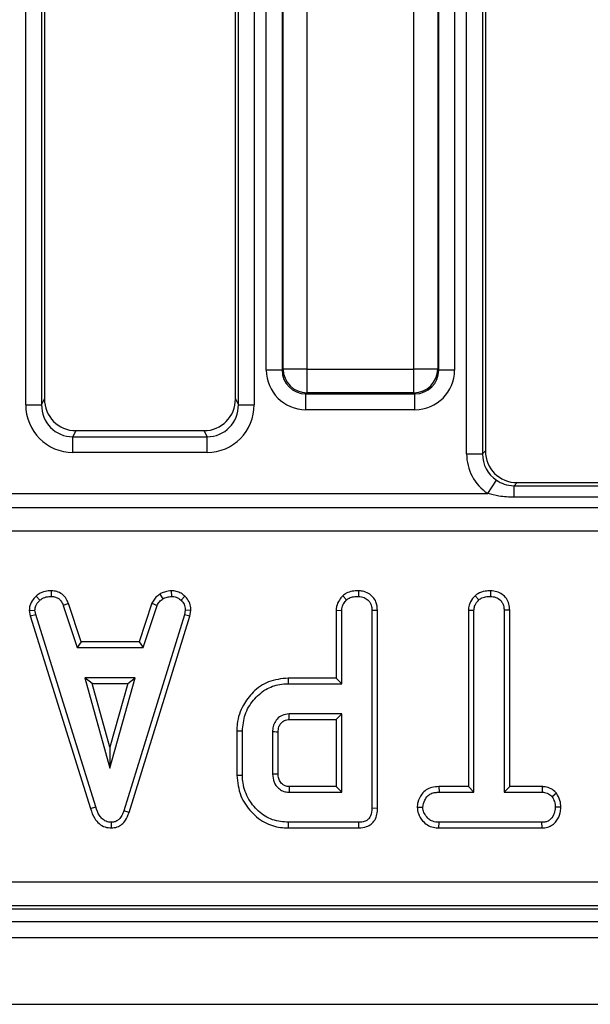
# Model space of a CAD drawing. Units: millimetres. Extents: x 7 to 418, y -29 to 291.
# Drawn here: x 70 to 75, y 106 to 115 of the extents above; entities that cross this region are included whole.
import ezdxf

# ---------------------------------------------------------------- set-up
doc = ezdxf.new("R2010")
doc.units = ezdxf.units.MM

msp = doc.modelspace()

# ---------------------------------------------------------------- linework, layer by layer
at = {"color": 7, "linetype": 'Continuous', "lineweight": 25}
for p, q in [((69.78486, 111.585384), (69.78486, 123.44675)), ((69.927173, 123.44675), (69.927173, 111.585384)), ((69.953259, 123.420664), (69.953259, 111.637958)), ((71.667545, 111.637958), (71.667545, 123.420664)), ((71.693631, 111.585384), (71.693631, 123.44675)), ((71.835945, 123.44675), (71.835945, 111.585384)), ((73.742003, 111.144123), (73.742003, 123.44675)), ((73.884316, 123.44675), (73.884316, 111.144123)), ((73.910402, 123.420664), (73.910402, 111.170209)), ((71.943783, 111.896176), (71.943783, 123.135747)), ((72.086097, 123.135747), (72.086097, 111.896176)), ((72.095069, 111.905148), (72.095069, 123.126774)), ((72.30854, 123.126774), (72.30854, 111.905148)), ((73.269407, 111.905148), (73.269407, 123.126774)), ((73.482878, 123.126774), (73.482878, 111.905148)), ((73.49185, 111.896176), (73.49185, 123.135747)), ((73.634164, 123.135747), (73.634164, 111.896176)), ((72.086097, 111.896176), (71.943783, 111.896176)), ((72.086097, 111.896176), (72.095069, 111.905148)), ((72.30854, 111.905148), (72.095069, 111.905148)), ((72.30854, 111.905148), (73.269407, 111.905148)), ((72.30854, 111.905148), (72.30854, 111.691678)), ((73.482878, 111.905148), (73.269407, 111.905148)), ((73.269407, 111.691678), (73.269407, 111.905148)), ((73.482878, 111.905148), (73.49185, 111.896176)), ((73.634164, 111.896176), (73.49185, 111.896176)), ((72.30854, 111.691678), (72.299567, 111.682706)), ((72.299567, 111.682706), (73.27838, 111.682706)), ((72.299567, 111.540392), (72.299567, 111.682706)), ((73.269407, 111.691678), (72.30854, 111.691678)), ((73.27838, 111.682706), (73.269407, 111.691678)), ((73.27838, 111.540392), (73.27838, 111.682706)), ((69.78486, 111.585384), (69.927173, 111.585384)), ((69.927173, 111.585384), (69.953259, 111.637958)), ((71.667545, 111.637958), (71.693631, 111.585384)), ((71.693631, 111.585384), (71.835945, 111.585384)), ((73.27838, 111.540392), (72.299567, 111.540392)), ((70.235724, 111.352227), (70.208557, 111.297474)), ((70.235724, 111.352227), (71.38508, 111.352227)), ((71.412247, 111.297474), (71.38508, 111.352227)), ((70.208557, 111.156787), (70.208557, 111.297474)), ((70.208557, 111.297474), (71.412247, 111.297474)), ((71.412247, 111.156787), (71.412247, 111.297474)), ((71.412247, 111.156787), (70.208557, 111.156787)), ((73.742003, 111.144123), (73.884316, 111.144123)), ((73.884316, 111.144123), (73.910402, 111.170209)), ((73.931349, 110.78911), (74.01013, 110.907032)), ((74.195029, 110.885582), (74.168073, 110.858626)), ((74.195029, 110.885582), (75.340061, 110.885582)), ((67.689456, 110.78911), (73.931349, 110.78911)), ((74.168073, 110.754627), (74.168073, 110.858626)), ((74.168073, 110.858626), (75.367017, 110.858626)), ((75.367017, 110.754627), (74.168073, 110.754627)), ((49.762863, 110.662337), (91.857941, 110.662337)), ((91.857941, 110.451049), (49.762863, 110.451049)), ((70.014678, 109.915574), (70.01366, 109.865121)), ((71.091488, 109.91565), (71.093896, 109.865121)), ((72.770608, 109.915548), (72.770248, 109.865121)), ((73.957099, 109.915548), (73.956734, 109.865121)), ((69.878575, 109.868128), (69.912731, 109.830915)), ((70.988333, 109.886401), (71.016616, 109.844428)), ((71.213378, 109.866699), (71.178778, 109.83007)), ((72.630726, 109.871423), (72.665096, 109.834293)), ((73.817709, 109.871411), (73.852004, 109.834293)), ((69.816843, 109.737661), (69.867545, 109.740965)), ((69.816843, 109.737661), (69.82625, 109.690104)), ((69.875146, 109.702536), (69.867545, 109.740965)), ((70.169094, 109.802675), (70.12219, 109.78404)), ((70.12219, 109.78404), (70.246768, 109.405661)), ((70.283221, 109.456041), (70.169094, 109.802675)), ((70.916519, 109.80315), (70.802364, 109.456041)), ((70.838829, 109.405661), (70.963406, 109.784462)), ((70.916519, 109.80315), (70.963406, 109.784462)), ((71.216785, 109.740965), (71.209606, 109.700847)), ((71.267408, 109.737856), (71.216785, 109.740965)), ((71.258651, 109.688921), (71.267408, 109.737856)), ((72.57122, 109.741501), (72.621599, 109.740121)), ((72.57122, 109.741501), (72.57122, 109.131716)), ((72.621599, 109.081337), (72.621599, 109.740121)), ((72.942248, 109.739979), (72.891869, 109.739276)), ((72.891869, 109.739276), (72.891869, 107.963938)), ((72.942248, 107.96334), (72.942248, 109.739979)), ((73.757706, 109.741865), (73.808086, 109.740543)), ((73.757706, 109.741865), (73.757706, 108.158743)), ((73.808086, 108.108364), (73.808086, 109.740543)), ((74.128735, 109.741193), (74.078356, 109.740543)), ((74.078356, 109.740543), (74.078356, 108.108364)), ((74.128735, 108.158743), (74.128735, 109.741193)), ((69.82625, 109.690104), (69.875146, 109.702536)), ((69.82625, 109.690104), (70.366171, 107.961258)), ((70.41442, 107.975763), (69.875146, 109.702536)), ((71.209606, 109.700847), (70.665265, 107.941134)), ((70.713029, 107.925068), (71.258651, 109.688921)), ((71.258651, 109.688921), (71.209606, 109.700847)), ((70.283221, 109.456041), (70.246768, 109.405661)), ((70.802364, 109.456041), (70.283221, 109.456041)), ((70.802364, 109.456041), (70.838829, 109.405661)), ((70.246768, 109.405661), (70.838829, 109.405661)), ((70.314758, 109.135391), (70.541109, 108.32458)), ((70.767461, 109.135391), (70.314758, 109.135391)), ((70.381127, 109.085012), (70.314758, 109.135391)), ((70.541109, 108.32458), (70.767461, 109.135391)), ((70.701091, 109.085012), (70.767461, 109.135391)), ((72.139877, 109.131716), (72.140602, 109.081337)), ((72.57122, 109.131716), (72.139877, 109.131716)), ((72.57122, 109.131716), (72.621599, 109.081337)), ((70.541109, 108.511943), (70.381127, 109.085012)), ((70.381127, 109.085012), (70.701091, 109.085012)), ((70.701091, 109.085012), (70.541109, 108.511943)), ((72.140602, 109.081337), (72.621599, 109.081337)), ((72.621599, 108.811067), (72.148626, 108.811067)), ((72.150079, 108.760688), (72.57122, 108.760688)), ((72.57122, 108.760688), (72.621599, 108.811067)), ((72.57122, 108.760688), (72.57122, 108.158743)), ((72.621599, 108.108364), (72.621599, 108.811067)), ((71.679328, 108.658328), (71.729707, 108.657773)), ((71.679328, 108.658328), (71.679328, 108.261125)), ((71.729707, 108.261658), (71.729707, 108.657773)), ((71.999977, 108.648905), (71.999977, 108.270526)), ((72.050357, 108.271511), (72.050357, 108.648155)), ((70.541109, 108.511943), (70.541109, 108.32458)), ((71.679328, 108.261125), (71.729707, 108.261658)), ((72.57122, 108.158743), (72.149927, 108.158743)), ((72.57122, 108.158743), (72.621599, 108.108364)), ((73.493861, 108.158743), (73.494741, 108.108364)), ((73.757706, 108.158743), (73.493861, 108.158743)), ((73.757706, 108.158743), (73.808086, 108.108364)), ((74.128735, 108.158743), (74.078356, 108.108364)), ((74.420001, 108.158743), (74.128735, 108.158743)), ((74.420001, 108.158743), (74.418727, 108.108364)), ((72.148626, 108.108364), (72.621599, 108.108364)), ((73.494741, 108.108364), (73.808086, 108.108364)), ((74.078356, 108.108364), (74.418727, 108.108364)), ((74.54963, 108.09899), (74.509944, 108.067401)), ((70.366171, 107.961258), (70.41442, 107.975763)), ((72.942248, 107.96334), (72.891869, 107.963938)), ((73.298102, 107.973145), (73.348626, 107.973229)), ((74.588226, 107.972917), (74.537815, 107.973229)), ((70.713029, 107.925068), (70.665265, 107.941134)), ((70.554004, 107.787649), (70.553778, 107.838094)), ((72.143257, 107.787715), (72.143981, 107.838094)), ((72.143257, 107.787715), (72.775927, 107.787715)), ((72.774893, 107.838094), (72.143981, 107.838094)), ((72.775927, 107.787715), (72.774893, 107.838094)), ((73.494007, 107.787715), (73.495163, 107.838094)), ((73.494007, 107.787715), (74.419647, 107.787715)), ((74.418305, 107.838094), (73.495163, 107.838094)), ((74.419647, 107.787715), (74.418305, 107.838094)), ((49.560314, 107.303217), (92.06049, 107.303217)), ((92.06049, 107.089225), (49.560314, 107.089225)), ((49.515589, 107.062434), (92.105216, 107.062434)), ((35.167545, 106.948148), (177.881831, 106.948148)), ((35.167545, 106.805291), (177.881831, 106.805291)), ((35.167545, 106.205291), (177.881831, 106.205291))]:
    msp.add_line(p, q, dxfattribs=at)
at = {"color": 7, "linetype": 'Continuous', "lineweight": 25, "flags": 128}
for points in [[(72.150079, 108.760688), (72.149596, 108.77734), (72.149111, 108.794203), (72.148626, 108.811067)], [(72.050357, 108.648155), (72.033704, 108.648405), (72.016841, 108.648655), (71.999977, 108.648905)], [(72.050357, 108.271511), (72.038298, 108.271273), (72.021202, 108.270939), (71.999977, 108.270526)]]:
    msp.add_lwpolyline(points, dxfattribs=at)
at = {"color": 7, "linetype": 'Continuous', "lineweight": 25}
for centre, radius, start, end in [((72.31045, 111.907058), 0.215389, 180.5081258, 269.4918742), ((73.267497, 111.907058), 0.215389, 270.5081258, 359.4918742), ((120.986909, 106.872378), 48.85392, 178.4911794, 178.5502837)]:
    msp.add_arc(centre, radius, start, end, dxfattribs=at)
for centre, major_axis, ratio, start_param, end_param in [((72.30229, 111.898899), (-0.254464, -0.254464), 0.99243251, 5.50158524, 7.06478537), ((72.30229, 111.898899), (0.154213, 0.154213), 0.98255604, 2.35999259, 3.92319272), ((73.275657, 111.898899), (-0.154213, 0.154213), 0.98255604, 2.35999259, 3.92319272), ((73.275657, 111.898899), (0.254464, -0.254464), 0.99243251, 5.50158524, 7.06478537), ((70.215068, 111.59197), (-0.194142, -0.391279), 0.98117264, 5.1805812, 6.73624252), ((70.215068, 111.59197), (0.131842, 0.265717), 0.96320867, 2.03898855, 3.59464986), ((70.240065, 111.642349), (-0.129428, -0.260852), 0.98117264, 5.1805812, 6.73624252), ((71.380739, 111.642349), (-0.129428, 0.260852), 0.98117264, 2.68853544, 4.24419676), ((71.405736, 111.59197), (-0.194142, 0.391279), 0.98117264, 2.68853544, 4.24419676), ((71.405736, 111.59197), (-0.131842, 0.265717), 0.96320867, 2.68853544, 4.24419676), ((74.172211, 111.147391), (-0.305357, -0.305357), 0.99243251, 5.50158524, 6.47814818), ((74.172211, 111.147391), (0.205106, 0.205106), 0.98500668, 2.35999259, 3.33655552), ((74.197208, 111.172388), (-0.203571, -0.203571), 0.99243251, 5.50158524, 7.06478537)]:
    msp.add_ellipse(centre, major_axis=major_axis, ratio=ratio, start_param=start_param, end_param=end_param, dxfattribs=at)
for points, knots in [([(74.01013, 110.907032), (74.032058, 110.894293), (74.080751, 110.866004), (74.137099, 110.861243), (74.168073, 110.858626)], [0, 0, 0, 0, 0.45031027, 1, 1, 1, 1]), ([(74.168073, 110.754627), (74.122532, 110.756268), (74.042277, 110.75916), (73.964843, 110.780067), (73.931349, 110.78911)], [0, 0, 0, 0, 0.5674507, 1, 1, 1, 1]), ([(70.014678, 109.915574), (70.001642, 109.915053), (69.96743, 109.913686), (69.918945, 109.899306), (69.890331, 109.877207), (69.878575, 109.868128)], [0, 0, 0, 0, 0.26616526, 0.698513, 1, 1, 1, 1]), ([(70.169094, 109.802675), (70.162718, 109.816141), (70.148319, 109.846553), (70.115157, 109.887348), (70.065638, 109.910708), (70.031376, 109.91398), (70.014678, 109.915574)], [0, 0, 0, 0, 0.21931923, 0.49530681, 0.75403491, 1, 1, 1, 1]), ([(71.091488, 109.91565), (71.082435, 109.914372), (71.057734, 109.910883), (71.021976, 109.90401), (70.998115, 109.891521), (70.988333, 109.886401)], [0, 0, 0, 0, 0.25447742, 0.69435884, 1, 1, 1, 1]), ([(71.213378, 109.866699), (71.202559, 109.876032), (71.179964, 109.895523), (71.137367, 109.912936), (71.106662, 109.914753), (71.091488, 109.91565)], [0, 0, 0, 0, 0.31727045, 0.66259489, 1, 1, 1, 1]), ([(72.770608, 109.915548), (72.75223, 109.914716), (72.714989, 109.91303), (72.665982, 109.898244), (72.640805, 109.879091), (72.630726, 109.871423)], [0, 0, 0, 0, 0.36878208, 0.74730486, 1, 1, 1, 1]), ([(72.942248, 109.739979), (72.939909, 109.766067), (72.936026, 109.809375), (72.903152, 109.861407), (72.860903, 109.894553), (72.814703, 109.912781), (72.783109, 109.914764), (72.770608, 109.915548)], [0, 0, 0, 0, 0.28232591, 0.46869482, 0.65450691, 0.86329996, 1, 1, 1, 1]), ([(73.957099, 109.915548), (73.940798, 109.91487), (73.901413, 109.913231), (73.852014, 109.898518), (73.825754, 109.877768), (73.817709, 109.871411)], [0, 0, 0, 0, 0.32880062, 0.79438581, 1, 1, 1, 1]), ([(74.128735, 109.741193), (74.127443, 109.75997), (74.124914, 109.796709), (74.101388, 109.847724), (74.061879, 109.885292), (74.012368, 109.910567), (73.975827, 109.91386), (73.957099, 109.915548)], [0, 0, 0, 0, 0.205626395, 0.402317651, 0.600165015, 0.795083865, 1, 1, 1, 1]), ([(69.878575, 109.868128), (69.869562, 109.858464), (69.845834, 109.833022), (69.820823, 109.788355), (69.817981, 109.75216), (69.816843, 109.737661)], [0, 0, 0, 0, 0.26853991, 0.7069881, 1, 1, 1, 1]), ([(69.867545, 109.740965), (69.869539, 109.754604), (69.87404, 109.785382), (69.89615, 109.813339), (69.910291, 109.828328), (69.912731, 109.830915)], [0, 0, 0, 0, 0.39699775, 0.89593542, 1, 1, 1, 1]), ([(69.912731, 109.830915), (69.926724, 109.84085), (69.954775, 109.860766), (69.992046, 109.864319), (70.011318, 109.865034), (70.01366, 109.865121)], [0, 0, 0, 0, 0.46651189, 0.93516235, 1, 1, 1, 1]), ([(70.01366, 109.865121), (70.026867, 109.863843), (70.049684, 109.861636), (70.080066, 109.847984), (70.10428, 109.821521), (70.115332, 109.798391), (70.12219, 109.78404)], [0, 0, 0, 0, 0.27315012, 0.47188633, 0.6723286, 1, 1, 1, 1]), ([(70.988333, 109.886401), (70.982037, 109.881209), (70.965191, 109.867316), (70.937494, 109.842138), (70.923737, 109.816567), (70.916519, 109.80315)], [0, 0, 0, 0, 0.220957296, 0.591214556, 1, 1, 1, 1]), ([(70.963406, 109.784462), (70.970105, 109.795719), (70.980387, 109.812998), (71.000544, 109.831083), (71.01125, 109.839973), (71.016616, 109.844428)], [0, 0, 0, 0, 0.48254901, 0.74067246, 1, 1, 1, 1]), ([(71.016616, 109.844428), (71.028703, 109.849636), (71.047098, 109.857562), (71.073569, 109.862225), (71.087115, 109.864155), (71.093896, 109.865121)], [0, 0, 0, 0, 0.48890982, 0.74410424, 1, 1, 1, 1]), ([(71.093896, 109.865121), (71.108556, 109.863848), (71.138031, 109.861288), (71.164873, 109.84285), (71.177215, 109.831507), (71.178778, 109.83007)], [0, 0, 0, 0, 0.46355645, 0.93205692, 1, 1, 1, 1]), ([(71.178778, 109.83007), (71.189163, 109.818739), (71.210022, 109.795981), (71.215693, 109.761813), (71.216636, 109.743813), (71.216785, 109.740965)], [0, 0, 0, 0, 0.45495296, 0.91378294, 1, 1, 1, 1]), ([(71.267408, 109.737856), (71.267032, 109.745924), (71.265776, 109.772866), (71.254631, 109.818466), (71.229783, 109.850782), (71.214825, 109.865294), (71.213378, 109.866699)], [0, 0, 0, 0, 0.16895699, 0.56419475, 0.9578166, 1, 1, 1, 1]), ([(72.630726, 109.871423), (72.619833, 109.859016), (72.59506, 109.830803), (72.574157, 109.784918), (72.571977, 109.752689), (72.57122, 109.741501)], [0, 0, 0, 0, 0.33883357, 0.77049607, 1, 1, 1, 1]), ([(72.621599, 109.740121), (72.622178, 109.748988), (72.623621, 109.77109), (72.638991, 109.804103), (72.656363, 109.824193), (72.665096, 109.834293)], [0, 0, 0, 0, 0.24992957, 0.62292895, 1, 1, 1, 1]), ([(72.665096, 109.834293), (72.672645, 109.839936), (72.691356, 109.853922), (72.728429, 109.863302), (72.756243, 109.864512), (72.770248, 109.865121)], [0, 0, 0, 0, 0.251358655, 0.623041679, 1, 1, 1, 1]), ([(72.770248, 109.865121), (72.788637, 109.862976), (72.820471, 109.859263), (72.856744, 109.835014), (72.881148, 109.80418), (72.890957, 109.770686), (72.891627, 109.747633), (72.891869, 109.739276)], [0, 0, 0, 0, 0.27883539, 0.48271286, 0.64743219, 0.87220151, 1, 1, 1, 1]), ([(73.817709, 109.871411), (73.810166, 109.863237), (73.787232, 109.838381), (73.762341, 109.794321), (73.759017, 109.756697), (73.757706, 109.741865)], [0, 0, 0, 0, 0.22892137, 0.69602974, 1, 1, 1, 1]), ([(73.808086, 109.740543), (73.809269, 109.752597), (73.812068, 109.781099), (73.831563, 109.812157), (73.847326, 109.829226), (73.852004, 109.834293)], [0, 0, 0, 0, 0.34007522, 0.80411629, 1, 1, 1, 1]), ([(73.852004, 109.834293), (73.86072, 109.840745), (73.882133, 109.856598), (73.919798, 109.863588), (73.946059, 109.864678), (73.956734, 109.865121)], [0, 0, 0, 0, 0.28943138, 0.71114649, 1, 1, 1, 1]), ([(73.956734, 109.865121), (73.97287, 109.863429), (74.005323, 109.860026), (74.043484, 109.83579), (74.068916, 109.801257), (74.077703, 109.768759), (74.078204, 109.747126), (74.078356, 109.740543)], [0, 0, 0, 0, 0.24723485, 0.49726192, 0.66695516, 0.8986538, 1, 1, 1, 1]), ([(72.139877, 109.131716), (72.080017, 109.125788), (71.963579, 109.114257), (71.825239, 109.015435), (71.726383, 108.884639), (71.682824, 108.759565), (71.680061, 108.679554), (71.679328, 108.658328)], [0, 0, 0, 0, 0.24323572, 0.47313569, 0.67153087, 0.91285776, 1, 1, 1, 1]), ([(71.729707, 108.657773), (71.734388, 108.707515), (71.743781, 108.807342), (71.823384, 108.936878), (71.930414, 109.035009), (72.045305, 109.077154), (72.115324, 109.080228), (72.140602, 109.081337)], [0, 0, 0, 0, 0.226727329, 0.455021074, 0.678660617, 0.883989184, 1, 1, 1, 1]), ([(72.148626, 108.811067), (72.12735, 108.80845), (72.087033, 108.803491), (72.04031, 108.767512), (72.011869, 108.723543), (72.000864, 108.682579), (72.000207, 108.657629), (71.999977, 108.648905)], [0, 0, 0, 0, 0.25847611, 0.48980217, 0.69422494, 0.89307874, 1, 1, 1, 1]), ([(72.050357, 108.648155), (72.051441, 108.6642), (72.05331, 108.691847), (72.072784, 108.726707), (72.094914, 108.745661), (72.118293, 108.756995), (72.13555, 108.759895), (72.147168, 108.760529), (72.150079, 108.760688)], [0, 0, 0, 0, 0.28307887, 0.48778327, 0.69273787, 0.79242996, 0.94799356, 1, 1, 1, 1]), ([(71.679328, 108.261125), (71.686517, 108.197602), (71.700234, 108.076391), (71.803675, 107.925553), (71.935255, 107.822737), (72.058628, 107.790419), (72.125599, 107.788279), (72.143257, 107.787715)], [0, 0, 0, 0, 0.25775192, 0.49182814, 0.72580221, 0.92770409, 1, 1, 1, 1]), ([(72.143981, 107.838094), (72.095055, 107.84211), (71.996619, 107.85019), (71.866274, 107.934165), (71.771866, 108.056244), (71.732257, 108.174576), (71.73023, 108.243789), (71.729707, 108.261658)], [0, 0, 0, 0, 0.22159876, 0.44584134, 0.68369256, 0.91833531, 1, 1, 1, 1]), ([(71.999977, 108.270526), (72.002491, 108.245544), (72.00724, 108.198334), (72.045906, 108.146769), (72.089711, 108.117449), (72.124313, 108.109484), (72.143965, 108.108579), (72.148626, 108.108364)], [0, 0, 0, 0, 0.30335437, 0.57325612, 0.7580975, 0.94262904, 1, 1, 1, 1]), ([(72.149927, 108.158743), (72.137747, 108.159731), (72.115693, 108.16152), (72.084335, 108.181083), (72.065456, 108.205838), (72.052051, 108.237602), (72.051038, 108.257873), (72.050357, 108.271511)], [0, 0, 0, 0, 0.2150306, 0.38935389, 0.64162974, 0.75890753, 1, 1, 1, 1]), ([(73.493861, 108.158743), (73.472369, 108.157538), (73.43256, 108.155306), (73.377624, 108.132028), (73.332368, 108.085726), (73.304299, 108.02996), (73.299724, 107.988012), (73.298102, 107.973145)], [0, 0, 0, 0, 0.21397466, 0.39633341, 0.57991906, 0.85110951, 1, 1, 1, 1]), ([(74.54963, 108.09899), (74.544309, 108.104366), (74.525979, 108.122888), (74.488288, 108.148541), (74.447016, 108.157482), (74.424251, 108.158545), (74.420001, 108.158743)], [0, 0, 0, 0, 0.15482985, 0.53343354, 0.91289135, 1, 1, 1, 1]), ([(73.348626, 107.973229), (73.353077, 107.994892), (73.360548, 108.031255), (73.387395, 108.073001), (73.421683, 108.097561), (73.458442, 108.107133), (73.484089, 108.108003), (73.494741, 108.108364)], [0, 0, 0, 0, 0.29664891, 0.49795839, 0.65326367, 0.85598666, 1, 1, 1, 1]), ([(74.418727, 108.108364), (74.434602, 108.106908), (74.466556, 108.103976), (74.494993, 108.082336), (74.508072, 108.069271), (74.509944, 108.067401)], [0, 0, 0, 0, 0.45826196, 0.92246407, 1, 1, 1, 1]), ([(74.509944, 108.067401), (74.517528, 108.053343), (74.529179, 108.031745), (74.536893, 107.999216), (74.537505, 107.981957), (74.537815, 107.973229)], [0, 0, 0, 0, 0.479636005, 0.736830622, 1, 1, 1, 1]), ([(74.588226, 107.972917), (74.586748, 107.993798), (74.58357, 108.038678), (74.561456, 108.077976), (74.54963, 108.09899)], [0, 0, 0, 0, 0.46524789, 1, 1, 1, 1]), ([(70.366171, 107.961258), (70.376637, 107.930314), (70.393622, 107.880093), (70.441421, 107.823437), (70.494658, 107.792925), (70.534684, 107.78855), (70.55398, 107.78765), (70.554004, 107.787649)], [0, 0, 0, 0, 0.351396676, 0.570316674, 0.790185857, 0.999740684, 1, 1, 1, 1]), ([(70.553778, 107.838094), (70.537315, 107.839677), (70.507292, 107.842564), (70.470062, 107.867002), (70.436101, 107.910233), (70.423132, 107.949432), (70.41442, 107.975763)], [0, 0, 0, 0, 0.23085242, 0.42099755, 0.61107445, 1, 1, 1, 1]), ([(72.891869, 107.963938), (72.890348, 107.940734), (72.888151, 107.907232), (72.865388, 107.869268), (72.838175, 107.848977), (72.806449, 107.839444), (72.784214, 107.838493), (72.774893, 107.838094)], [0, 0, 0, 0, 0.34906933, 0.50397114, 0.66000311, 0.85746337, 1, 1, 1, 1]), ([(72.775927, 107.787715), (72.799303, 107.789667), (72.838517, 107.792943), (72.887665, 107.820026), (72.921066, 107.859133), (72.939878, 107.909271), (72.941481, 107.945842), (72.942248, 107.96334)], [0, 0, 0, 0, 0.25439062, 0.42673906, 0.59985749, 0.80855208, 1, 1, 1, 1]), ([(73.298102, 107.973145), (73.300483, 107.953714), (73.305891, 107.909582), (73.341398, 107.854864), (73.387915, 107.811473), (73.440892, 107.790922), (73.477046, 107.788739), (73.494007, 107.787715)], [0, 0, 0, 0, 0.19520855, 0.44336497, 0.63618894, 0.82931715, 1, 1, 1, 1]), ([(73.495163, 107.838094), (73.475538, 107.839514), (73.442368, 107.841914), (73.397207, 107.867746), (73.369264, 107.90459), (73.351171, 107.941837), (73.34931, 107.964793), (73.348626, 107.973229)], [0, 0, 0, 0, 0.26459803, 0.44720791, 0.68811639, 0.88538991, 1, 1, 1, 1]), ([(74.537815, 107.973229), (74.535304, 107.95433), (74.530285, 107.91655), (74.505386, 107.872837), (74.473298, 107.848352), (74.445104, 107.839472), (74.426531, 107.838517), (74.418305, 107.838094)], [0, 0, 0, 0, 0.28361152, 0.56692987, 0.72245104, 0.87706954, 1, 1, 1, 1]), ([(74.419647, 107.787715), (74.43584, 107.788937), (74.468407, 107.791396), (74.514063, 107.81261), (74.555771, 107.856509), (74.583361, 107.912397), (74.586885, 107.956234), (74.588226, 107.972917)], [0, 0, 0, 0, 0.17431598, 0.35059785, 0.52748811, 0.82017005, 1, 1, 1, 1]), ([(70.665265, 107.941134), (70.66005, 107.927283), (70.649573, 107.899456), (70.625883, 107.865996), (70.595897, 107.844821), (70.571394, 107.839001), (70.557315, 107.838276), (70.553778, 107.838094)], [0, 0, 0, 0, 0.27203713, 0.54650241, 0.74029713, 0.93476568, 1, 1, 1, 1]), ([(70.554004, 107.787649), (70.571395, 107.789292), (70.605288, 107.792493), (70.649419, 107.818896), (70.68843, 107.862649), (70.703749, 107.90152), (70.713029, 107.925068)], [0, 0, 0, 0, 0.23010263, 0.44844424, 0.66586421, 1, 1, 1, 1])]:
    msp.add_open_spline(points, degree=3, knots=knots, dxfattribs=at)

doc.saveas('drawing.dxf')
